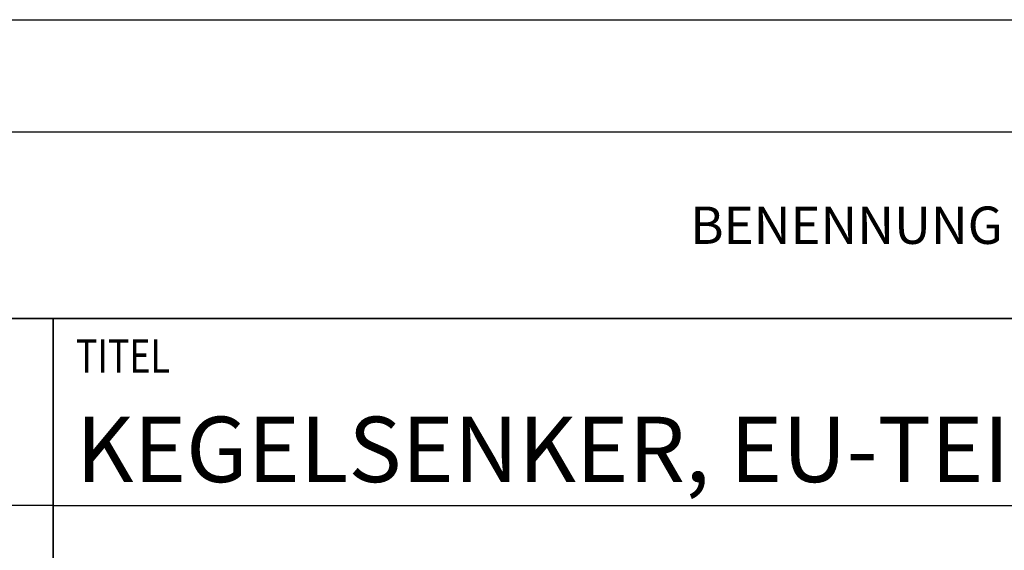
# Model space of a CAD drawing. Units: millimetres. Extents: x 0 to 420, y 0 to 297.
# Drawn here: x 218 to 271, y 38 to 66 of the extents above; entities that cross this region are included whole.
import ezdxf

# ---------------------------------------------------------------- set-up
doc = ezdxf.new("R2010")
doc.units = ezdxf.units.MM
doc.header["$LTSCALE"] = 23.1
doc.layers.get('0').update_dxf_attribs({"linetype": 'CONTINUOUS'})
doc.layers.add('607371219-000-00-ED1_FORMAT', color=7, linetype='CONTINUOUS')
doc.layers.add('607371219-000-00-ED1_TABLE', color=7, linetype='CONTINUOUS')
doc.styles.get("Standard").update_dxf_attribs({"font": 'TXT.SHX', "width": 0.7})

# ---------------------------------------------------------------- blocks, each defined once
blk = doc.blocks.new('TITLEBLOCK_BL2', base_point=(315, 30))
at = {"layer": '607371219-000-00-ED1_FORMAT', "color": 7, "linetype": 'CONTINUOUS'}
for p, q in [((410, 50), (220, 50)), ((220, 10), (220, 50)), ((220, 40), (410, 40))]:
    blk.add_line(p, q, dxfattribs=at)
at = {"layer": '607371219-000-00-ED1_FORMAT', "color": 2, "linetype": 'CONTINUOUS', "width": 0.780952}
blk.add_text('TITEL', height=1.8, dxfattribs=at).set_placement((221.225, 47.1))
blk = doc.blocks.new('COPYRIGHT_BL3', base_point=(185, 30))
at = {"layer": '607371219-000-00-ED1_FORMAT', "color": 7, "linetype": 'CONTINUOUS'}
for p, q in [((220, 50), (150, 50)), ((220, 40), (150, 40))]:
    blk.add_line(p, q, dxfattribs=at)
blk = doc.blocks.new('TABLE_BL0', base_point=(280, 58))
at = {"layer": '607371219-000-00-ED1_TABLE', "color": 3, "linetype": 'CONTINUOUS'}
for p, q in [((150, 66), (410, 66)), ((150, 60), (410, 60)), ((150, 50), (410, 50))]:
    blk.add_line(p, q, dxfattribs=at)
at = {"layer": '607371219-000-00-ED1_TABLE', "color": 2, "linetype": 'CONTINUOUS', "insert": (262.5, 56), "char_height": 2, "width": 21.35714, "attachment_point": 2, "line_spacing_factor": 0.9}
blk.add_mtext('BENENNUNG', dxfattribs=at)

msp = doc.modelspace()

# ---------------------------------------------------------------- linework, layer by layer
at = {"layer": '607371219-000-00-ED1_FORMAT', "color": 3, "linetype": 'CONTINUOUS'}
for q in [(410, 50), (220, 10)]:
    msp.add_line((220, 50), q, dxfattribs=at)

# ---------------------------------------------------------------- block references
msp.add_blockref('TABLE_BL0', (280, 58))
for name, p in [('COPYRIGHT_BL3', (185, 29.99999)), ('TITLEBLOCK_BL2', (315, 30))]:
    msp.add_blockref(name, p, dxfattribs=at)

# ---------------------------------------------------------------- texts
at = {"layer": '607371219-000-00-ED1_FORMAT', "color": 7, "linetype": 'CONTINUOUS', "insert": (221.225, 44.75), "char_height": 3.5, "width": 177.875, "attachment_point": 1, "line_spacing_factor": 0.9}
msp.add_mtext('KEGELSENKER, EU-TEILUNG, AUS HSS, BESCHICHTET', dxfattribs=at)

doc.saveas('drawing.dxf')
